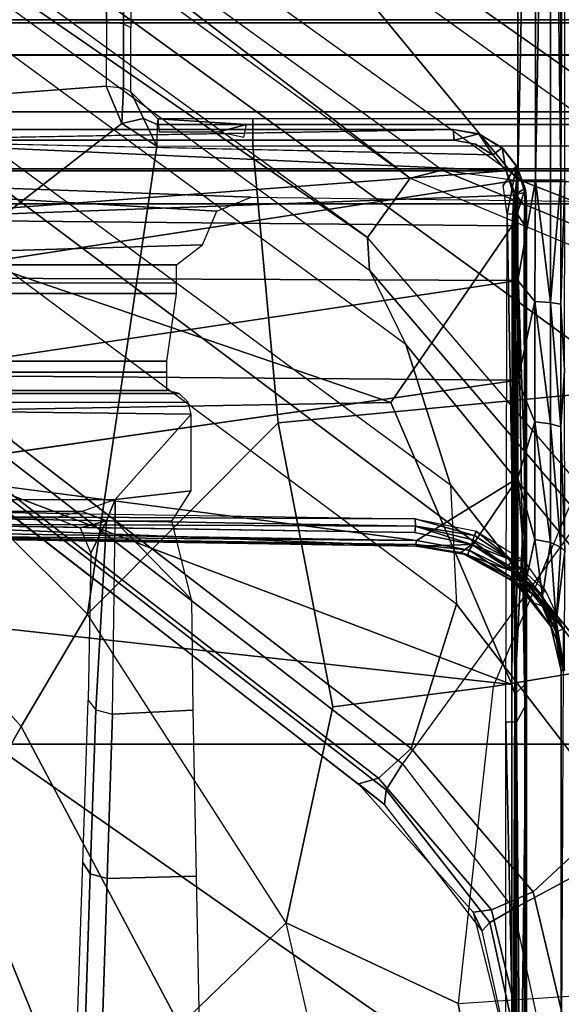
# Model space of a CAD drawing. Units: inches. Extents: x -14 to 216, y -6 to 149.
# Drawn here: x 39 to 40, y 29 to 30 of the extents above; entities that cross this region are included whole.
import ezdxf

# ---------------------------------------------------------------- set-up
doc = ezdxf.new("R2010")
doc.units = ezdxf.units.IN
doc.header["$MEASUREMENT"] = 0
for name, color, linetype in [('A-FURN', 7, 'Continuous'), ('SEAT-BASE', 5, 'Continuous'), ('SEAT-CHASSIS', 5, 'Continuous'), ('SEAT-FABRIC', 5, 'Continuous')]:
    doc.layers.add(name, color=color, linetype=linetype)

# ---------------------------------------------------------------- blocks, each defined once
blk = doc.blocks.new('1cosm_midback_arms_0t')
at = {"layer": 'SEAT-BASE'}
for points in [[(7.2914, 10.7637, 4.6922), (0.4658, 1.9393, 7.7766), (0.4424, 1.9419, 7.726), (7.2698, 10.763, 4.6427)], [(7.2698, 10.763, 4.6427), (6.8454, 10.211, 4.77), (0.9754, 2.6298, 7.4436), (0.4424, 1.9419, 7.726)], [(7.3323, 10.7417, 4.7197), (0.508, 1.9129, 7.8018), (0.4658, 1.9393, 7.7766), (7.2914, 10.7637, 4.6922)], [(7.4859, 10.63, 4.7496), (0.7962, 1.7036, 7.8317), (0.508, 1.9129, 7.8018), (7.3323, 10.7417, 4.7197)], [(7.6412, 10.5172, 4.7597), (1.0852, 1.4936, 7.8418), (0.7962, 1.7036, 7.8317), (7.4859, 10.63, 4.7496)], [(7.7965, 10.4044, 4.7496), (1.3742, 1.2836, 7.8317), (1.0852, 1.4936, 7.8418), (7.6412, 10.5172, 4.7597)], [(7.9501, 10.2928, 4.7197), (1.6623, 1.0743, 7.8018), (1.3742, 1.2836, 7.8317), (7.7965, 10.4044, 4.7496)], [(7.9837, 10.2607, 4.6922), (1.7004, 1.0423, 7.7766), (1.6623, 1.0743, 7.8018), (7.9501, 10.2928, 4.7197)], [(7.9897, 10.2399, 4.6427), (1.7101, 1.0208, 7.726), (1.7004, 1.0423, 7.7766), (7.9837, 10.2607, 4.6922)], [(2.1944, 3.1839, 6.0034), (1.3582, 1.9698, 5.1688), (7.0015, 9.7371, 3.5866), (7.1552, 9.976, 4.0039)], [(7.2766, 9.8878, 4.0039), (7.097, 9.6677, 3.5866), (1.4537, 1.9004, 5.1688), (2.35, 3.0708, 6.0034)], [(1.4537, 1.9004, 5.1688), (1.3582, 1.9698, 5.1688), (7.0015, 9.7371, 3.5866), (7.097, 9.6677, 3.5866)], [(1.1852, 1.9075, 6.8147), (1.9486, 2.9467, 6.4814), (2.1944, 3.1839, 6.0034), (1.3052, 1.9665, 6.3616)], [(1.3052, 1.9665, 6.3616), (1.3582, 1.9698, 5.1688), (2.1944, 3.1839, 6.0034)], [(1.4669, 1.849, 6.3616), (2.35, 3.0708, 6.0034), (2.2003, 2.7638, 6.4814), (1.4479, 1.7166, 6.8147)], [(2.35, 3.0708, 6.0034), (2.35, 3.0708, 6.0034), (1.4537, 1.9004, 5.1688), (1.4669, 1.849, 6.3616)], [(1.6073, 2.7163, 6.9012), (0.9585, 1.8354, 7.183), (1.1852, 1.9075, 6.8147), (1.9486, 2.9467, 6.4814)], [(2.2003, 2.7638, 6.4814), (1.4479, 1.7166, 6.8147), (1.4493, 1.4787, 7.183), (2.0867, 2.368, 6.9012)], [(0.7657, 1.826, 7.3847), (1.343, 2.6014, 7.1322), (1.6073, 2.7163, 6.9012), (0.9585, 1.8354, 7.183)], [(0.4424, 1.9419, 7.726), (0.9754, 2.6298, 7.4436), (0.4759, 1.9843, 7.6596)], [(0.9754, 2.6298, 7.4436), (0.4759, 1.9843, 7.6596), (0.4849, 1.9517, 7.5804), (0.9834, 2.5971, 7.3655)], [(0.9834, 2.5971, 7.3655), (0.4849, 1.9517, 7.5804), (0.5329, 1.8989, 7.5321), (1.0298, 2.5447, 7.3173)], [(1.0298, 2.5447, 7.3173), (0.5329, 1.8989, 7.5321), (0.7657, 1.826, 7.3847), (1.343, 2.6014, 7.1322)], [(1.4493, 1.4787, 7.183), (2.0867, 2.368, 6.9012), (2.0591, 2.0811, 7.1322), (1.5, 1.2924, 7.3847)], [(2.0591, 2.0811, 7.1322), (1.5, 1.2924, 7.3847), (1.6412, 1.0936, 7.5321), (2.102, 1.7658, 7.3173)], [(0.4424, 1.9419, 7.726), (0.4759, 1.9843, 7.6596), (0.2682, 1.799, 7.7235), (0.238, 1.7841, 7.7886)], [(0.4759, 1.9843, 7.6596), (0.2682, 1.799, 7.7235), (0.2722, 1.7692, 7.6407), (0.4849, 1.9517, 7.5804)], [(0.6664, 1.4827, 7.024), (0.7379, 1.4807, 6.5295), (1.3052, 1.9665, 6.3616), (1.1852, 1.9075, 6.8147)], [(0.7379, 1.4807, 6.5295), (0.7652, 1.4615, 5.2912), (1.3582, 1.9698, 5.1688), (1.3052, 1.9665, 6.3616)], [(0.7652, 1.4615, 5.2912), (1.3582, 1.9698, 5.1688), (1.4537, 1.9004, 5.1688), (1.1535, 1.1794, 5.2912)], [(0.4658, 1.9393, 7.7766), (0.2517, 1.7717, 7.8369), (0.238, 1.7841, 7.7886), (0.4424, 1.9419, 7.726)], [(0.4849, 1.9517, 7.5804), (0.2722, 1.7692, 7.6407), (0.301, 1.7018, 7.5917), (0.5329, 1.8989, 7.5321)], [(0.508, 1.9129, 7.8018), (0.2736, 1.7338, 7.8643), (0.2517, 1.7717, 7.8369), (0.4658, 1.9393, 7.7766)], [(0.7962, 1.7036, 7.8317), (0.508, 1.9129, 7.8018), (0.2736, 1.7338, 7.8643), (0.4449, 1.415, 7.9388)], [(0.301, 1.7018, 7.5917), (0.4276, 1.5653, 7.4928), (0.7657, 1.826, 7.3847), (0.5329, 1.8989, 7.5321)], [(0.5367, 1.5053, 7.3408), (0.6664, 1.4827, 7.024), (1.1852, 1.9075, 6.8147), (0.9585, 1.8354, 7.183)], [(1.4669, 1.849, 6.3616), (1.4537, 1.9004, 5.1688), (1.1535, 1.1794, 5.2912), (1.1802, 1.1593, 6.5295)], [(1.4479, 1.7166, 6.8147), (1.4669, 1.849, 6.3616), (1.1802, 1.1593, 6.5295), (1.2042, 1.092, 7.024)], [(0.4276, 1.5653, 7.4928), (0.5367, 1.5053, 7.3408), (0.9585, 1.8354, 7.183), (0.7657, 1.826, 7.3847)], [(0.2682, 1.799, 7.7235), (0, 1.7323, 7.7451), (0, 1.7038, 7.6612), (0.2722, 1.7692, 7.6407)], [(0.238, 1.7841, 7.7886), (0.2682, 1.799, 7.7235), (0, 1.7323, 7.7451), (0, 1.7323, 7.8106)], [(0.2517, 1.7717, 7.8369), (0, 1.7163, 7.8581), (0, 1.7323, 7.8106), (0.238, 1.7841, 7.7886)], [(0.2736, 1.7338, 7.8643), (0, 1.6748, 7.8864), (0, 1.7163, 7.8581), (0.2517, 1.7717, 7.8369)], [(0.2722, 1.7692, 7.6407), (0, 1.7038, 7.6612), (0, 1.6302, 7.612), (0.301, 1.7018, 7.5917)], [(2.102, 1.7658, 7.3173), (1.6413, 1.0936, 7.5321), (1.7063, 1.0642, 7.5804), (2.1661, 1.7378, 7.3655)], [(0.4449, 1.415, 7.9388), (0.2736, 1.7338, 7.8643), (0, 1.6748, 7.8864), (0, 1.3936, 7.9653)], [(2.1661, 1.7378, 7.3655), (1.7063, 1.0642, 7.5804), (1.7401, 1.0658, 7.6596), (2.1997, 1.7404, 7.4436)], [(0, 1.6302, 7.612), (0, 1.4737, 7.541), (0.4276, 1.5653, 7.4928), (0.301, 1.7018, 7.5917)], [(0.7962, 1.7036, 7.8317), (0.4449, 1.415, 7.9388), (0.8526, 1.1736, 7.9511), (1.0852, 1.4936, 7.8418)], [(1.4493, 1.4787, 7.183), (1.4479, 1.7166, 6.8147), (1.2042, 1.092, 7.024), (1.2657, 0.9756, 7.3408)]]:
    blk.add_3dface(points, dxfattribs=at)
at = {"layer": 'SEAT-CHASSIS'}
for points in [[(1.4691, -3.8609, 14.6481), (1.4691, 3.5603, 14.6481), (1.4123, 3.5603, 14.57), (1.4123, -3.8609, 14.57)], [(1.4123, -3.8609, 14.57), (1.4123, 3.5603, 14.57), (1.4123, 3.5603, 14.4734), (1.4123, -3.8609, 14.4734)], [(1.4123, -3.8609, 14.4734), (1.4123, 3.5603, 14.4734), (1.4691, 3.5603, 14.3952), (1.4691, -3.8609, 14.3952)], [(1.561, -3.8609, 14.678), (1.561, 3.5603, 14.678), (1.4691, 3.5603, 14.6481), (1.4691, -3.8609, 14.6481)], [(1.4691, -3.8609, 14.3952), (1.4691, 3.5603, 14.3952), (1.5609, 3.5603, 14.3654), (1.5609, -3.8609, 14.3654)], [(1.6528, 3.5603, 14.3952), (1.6528, -3.8609, 14.3952), (1.5609, -3.8609, 14.3654), (1.5609, 3.5603, 14.3654)], [(1.561, 3.5603, 14.678), (1.561, -3.8609, 14.678), (1.6529, -3.8609, 14.6481), (1.6529, 3.5603, 14.6481)], [(1.7096, 3.5603, 14.4733), (1.7096, -3.8609, 14.4733), (1.6528, -3.8609, 14.3952), (1.6528, 3.5603, 14.3952)], [(1.6529, 3.5603, 14.6481), (1.6529, -3.8609, 14.6481), (1.7096, -3.8609, 14.5699), (1.7096, 3.5603, 14.5699)], [(1.7096, 3.5603, 14.5699), (1.7096, -3.8609, 14.5699), (1.7096, -3.8609, 14.4733), (1.7096, 3.5603, 14.4733)], [(0.9349, 2.3772, 15.3896), (1.0728, 2.2544, 15.4228), (1.0859, 3.3244, 15.4259), (0.9349, 3.1529, 15.3896)], [(1.0728, 2.2544, 15.4228), (1.0919, 2.2596, 15.4274), (1.0918, 3.3215, 15.4274), (1.0859, 3.3244, 15.4259)], [(1.6026, 2.3918, 13.9228), (1.5423, 2.3668, 13.9078), (1.1709, 2.8454, 13.8456), (1.5326, 3.3254, 13.9548)], [(1.284, 3.3079, 14.959), (1.285, 2.2785, 14.9583), (1.3138, 2.2785, 14.9532), (1.3138, 3.3243, 14.9532)], [(1.3461, 2.2364, 14.9598), (1.4006, 2.2133, 14.971), (1.4658, 3.324, 14.9844), (1.3138, 3.3243, 14.9532)], [(1.3461, 2.2364, 14.9598), (1.3138, 3.3243, 14.9532), (1.3138, 2.2785, 14.9532)], [(1.4231, 2.1576, 14.9756), (1.4658, 3.324, 14.9844), (1.4006, 2.2133, 14.971), (1.4231, 2.1576, 14.9756)], [(1.4117, 1.2614, 14.9733), (1.4658, 1.2613, 14.9844), (1.4658, 3.324, 14.9844), (1.4231, 2.1576, 14.9756)], [(1.4658, 3.324, 14.9844), (1.4658, 1.2613, 14.9844), (1.705, 1.2597, 14.9716), (1.705, 3.3237, 14.9716)], [(1.6962, 3.3257, 13.991), (1.7059, 2.3914, 13.9479), (1.6026, 2.3918, 13.9228), (1.5326, 3.3254, 13.9548)], [(1.8723, 3.3252, 14.0809), (1.8876, 2.39, 14.0516), (1.7059, 2.3914, 13.9479), (1.6962, 3.3257, 13.991)], [(1.1059, 3.3071, 15.4308), (1.0918, 3.3215, 15.4274), (1.0919, 2.2596, 15.4274), (1.1059, 2.2741, 15.4308)], [(1.705, 3.3237, 14.9716), (1.705, 1.2597, 14.9716), (1.9071, 1.2556, 14.8432), (1.9071, 3.3234, 14.8433)], [(1.1059, 2.2741, 15.4308), (1.111, 2.2937, 15.432), (1.111, 3.2874, 15.432), (1.1059, 3.3071, 15.4308)], [(1.2677, 3.2874, 14.9818), (1.2677, 2.2785, 14.9818), (1.285, 2.2785, 14.9583), (1.284, 3.3079, 14.959)], [(1.111, 3.2874, 15.432), (1.111, 2.2937, 15.432), (1.1405, 2.2937, 15.4275), (1.1405, 3.2874, 15.4275)], [(1.1405, 3.2874, 15.4275), (1.1405, 2.2937, 15.4275), (1.1583, 2.2937, 15.4036), (1.1583, 3.2874, 15.4036)], [(1.1583, 2.2937, 15.4036), (1.2677, 2.2785, 14.9818), (1.2677, 3.2874, 14.9818), (1.1583, 3.2874, 15.4036)], [(0.9349, 3.1529, 15.3896), (0.9349, 2.3772, 15.3896), (0.9155, 2.4308, 15.3783), (0.9155, 3.1, 15.3783)], [(0.9155, 3.1, 15.3783), (0.9155, 2.4308, 15.3783), (0.9052, 2.4752, 15.3455), (0.9052, 3.0563, 15.3455)], [(0.8014, 2.9449, 13.9511), (0.3914, 2.6284, 13.8085), (0.5684, 2.5293, 13.7295), (0.9794, 2.8954, 13.8644)], [(0.1434, 2.8978, 17.3176), (0.1434, 2.8978, 17.3176), (-0.4779, 2.8983, 17.2716), (-0.4591, 1.9338, 17.3722)], [(0.1434, 2.8978, 17.3176), (0.1434, 2.8978, 17.3176), (-0.4591, 1.9338, 17.3722), (-0.0467, 1.7364, 17.4049)], [(0.7636, 2.8971, 17.363), (0.7636, 2.8971, 17.363), (0.1434, 2.8978, 17.3176), (-0.0467, 1.7364, 17.4049)], [(-0.0467, 1.7364, 17.4049), (-0.0467, 1.7364, 17.4049), (0.6362, 1.7361, 17.4303), (0.7636, 2.8971, 17.363)], [(0.9794, 2.8954, 13.8644), (0.5684, 2.5293, 13.7295), (0.7496, 2.4224, 13.7186), (1.1709, 2.8454, 13.8456)], [(1.0742, 2.8968, 17.3769), (1.0742, 2.8968, 17.3769), (0.7636, 2.8971, 17.363), (0.6362, 1.7361, 17.4303)], [(0.6362, 1.7361, 17.4303), (0.6362, 1.7361, 17.4303), (1.0916, 1.9321, 17.4296), (1.0742, 2.8968, 17.3769)], [(1.0916, 1.9321, 17.4296), (1.0916, 1.9321, 17.4296), (1.3873, 2.7978, 17.3859), (1.0742, 2.8968, 17.3769)], [(1.5057, 2.3101, 13.8983), (0.7496, 2.4224, 13.7186), (1.1709, 2.8454, 13.8456), (1.5423, 2.3668, 13.9078)], [(0.8767, 2.8296, 17.0863), (0.8767, 2.8296, 17.0863), (0.8744, 2.8453, 17.0754), (0.8596, 1.8903, 17.121)], [(0.9813, 2.7502, 17.1268), (0.9813, 2.7502, 17.1268), (0.8835, 2.8313, 17.0935), (0.8688, 1.8905, 17.1377)], [(0.8688, 1.8905, 17.1377), (0.8688, 1.8905, 17.1377), (0.8835, 2.8313, 17.0935), (0.8767, 2.8296, 17.0863)], [(1.515, 2.8343, 17.3767), (1.515, 2.8343, 17.3767), (1.3873, 2.7978, 17.3859), (1.4658, 1.7454, 17.4311)], [(1.515, 2.8343, 17.3767), (1.515, 2.8343, 17.3767), (1.4658, 1.7454, 17.4311), (1.4918, 1.7671, 17.4286)], [(1.5327, 1.8312, 17.4061), (1.5327, 1.8312, 17.4061), (1.515, 2.8343, 17.3767), (1.5155, 1.8298, 17.4245)], [(0.8596, 1.8903, 17.121), (0.8596, 1.8903, 17.121), (0.8623, 1.8914, 17.1302), (0.8767, 2.8296, 17.0863)], [(0.8767, 2.8296, 17.0863), (0.8767, 2.8296, 17.0863), (0.8623, 1.8914, 17.1302), (0.8688, 1.8905, 17.1377)], [(0.9079, 2.8164, 17.0015), (0.9079, 2.8164, 17.0015), (0.9038, 1.8924, 17.0458), (0.892, 1.8919, 17.0454)], [(0.892, 1.8919, 17.0454), (0.892, 1.8919, 17.0454), (0.8955, 2.8047, 17.0104), (0.9079, 2.8164, 17.0015)], [(0.9176, 2.8038, 17.0031), (0.9176, 2.8038, 17.0031), (0.9038, 1.8924, 17.0458), (0.9079, 2.8164, 17.0015)], [(0.8955, 2.8047, 17.0104), (0.8955, 2.8047, 17.0104), (0.892, 1.8919, 17.0454), (0.8816, 1.8929, 17.0534)], [(1.0916, 1.9321, 17.4296), (1.0916, 1.9321, 17.4296), (1.3769, 1.7358, 17.4348), (1.3873, 2.7978, 17.3859)], [(1.3769, 1.7358, 17.4348), (1.3769, 1.7358, 17.4348), (1.4265, 1.7331, 17.4335), (1.3873, 2.7978, 17.3859)], [(1.4265, 1.7331, 17.4335), (1.4265, 1.7331, 17.4335), (1.4658, 1.7454, 17.4311), (1.3873, 2.7978, 17.3859)], [(1.1279, 1.7267, 17.2064), (1.1279, 1.7267, 17.2064), (1.1359, 2.7502, 17.1591), (0.9813, 2.7502, 17.1268)], [(1.1359, 2.7502, 17.1591), (1.1359, 2.7502, 17.1591), (1.1279, 1.7267, 17.2064), (1.2886, 1.7267, 17.2258)], [(1.2886, 1.7267, 17.2258), (1.2886, 1.7267, 17.2258), (1.2927, 2.7502, 17.178), (1.1359, 2.7502, 17.1591)], [(1.2886, 1.7267, 17.2258), (1.2886, 1.7267, 17.2258), (1.4505, 1.7268, 17.2312), (1.2927, 2.7502, 17.178)], [(0.2255, 2.688, 13.9483), (-0.2469, 2.5342, 13.7993), (-0.0818, 2.4363, 13.649), (0.3914, 2.6284, 13.8085)], [(0.3914, 2.6284, 13.8085), (-0.0818, 2.4363, 13.649), (0.0851, 2.2728, 13.5805), (0.5684, 2.5293, 13.7295)], [(0.5684, 2.5293, 13.7295), (0.0851, 2.2728, 13.5805), (0.2511, 2.1009, 13.5792), (0.7496, 2.4224, 13.7186)], [(0.9005, 2.3916, 15.3785), (0.9155, 2.4308, 15.3783), (0.9052, 2.4752, 15.3455), (0.8891, 2.4341, 15.3382)], [(0.3305, 2.4176, 14.9933), (0.0622, 2.4264, 14.7671), (0.0778, 2.4386, 14.7456), (0.3487, 2.4297, 14.9738)], [(0.8891, 2.4341, 15.3382), (0.8484, 2.4168, 15.3272), (0.9005, 2.3916, 15.3785)], [(0.3225, 2.3904, 15.0008), (0.0555, 2.3992, 14.7757), (0.0622, 2.4264, 14.7671), (0.3305, 2.4176, 14.9933)], [(1.0587, 2.1139, 13.7838), (0.6, 2.0256, 13.6666), (0.2511, 2.1009, 13.5792), (0.7496, 2.4224, 13.7186)], [(0.5882, 2.3816, 15.2277), (0.3225, 2.3904, 15.0008), (0.3305, 2.4176, 14.9933), (0.5951, 2.4088, 15.2192)], [(0.5951, 2.4088, 15.2192), (0.3305, 2.4176, 14.9933), (0.3487, 2.4297, 14.9738), (0.611, 2.421, 15.1979)], [(0.9005, 2.3916, 15.3785), (0.8484, 2.4168, 15.3272), (0.611, 2.421, 15.1979), (0.5951, 2.4088, 15.2192)], [(1.5057, 2.3101, 13.8983), (1.5059, 2.1547, 13.8981), (1.0587, 2.1139, 13.7838), (0.7496, 2.4224, 13.7186)], [(0.9349, 2.3772, 15.3896), (0.9155, 2.4308, 15.3783), (0.9005, 2.3916, 15.3785)], [(0.8998, 2.3772, 15.3811), (0.9005, 2.3916, 15.3785), (0.5951, 2.4088, 15.2192), (0.5882, 2.3816, 15.2277)], [(0.3225, 2.3904, 15.0008), (0.3265, 2.2464, 15.0044), (0.0576, 2.2409, 14.7772), (0.0555, 2.3992, 14.7757)], [(0.5882, 2.3816, 15.2277), (0.5947, 2.2519, 15.2323), (0.3265, 2.2464, 15.0044), (0.3225, 2.3904, 15.0008)], [(0.9349, 2.3772, 15.3896), (0.9005, 2.3916, 15.3785), (0.8998, 2.3772, 15.3811)], [(1.6, 2.364, 13.9336), (1.5423, 2.3668, 13.9078), (1.6026, 2.3918, 13.9228)], [(1.6, 2.364, 13.9336), (1.7032, 2.3639, 13.959), (1.7059, 2.3914, 13.9479), (1.6026, 2.3918, 13.9228)], [(1.7059, 2.3914, 13.9479), (1.8876, 2.39, 14.0516), (1.8793, 2.3628, 14.0596), (1.7032, 2.3639, 13.959)], [(0.8998, 2.3772, 15.3811), (0.7735, 2.254, 15.3377), (0.5947, 2.2519, 15.2323), (0.5882, 2.3816, 15.2277)], [(0.8998, 2.3772, 15.3811), (0.7735, 2.254, 15.3377), (0.8998, 2.2857, 15.3811)], [(0.9491, 2.2544, 15.393), (0.9349, 2.3772, 15.3896), (0.8998, 2.3772, 15.3811), (0.8998, 2.2857, 15.3811)], [(1.0728, 2.2544, 15.4228), (0.9349, 2.3772, 15.3896), (0.9491, 2.2544, 15.393)], [(1.5057, 2.3101, 13.8983), (1.5423, 2.3668, 13.9078), (1.5504, 2.3318, 13.928)], [(1.5504, 2.3318, 13.928), (1.5423, 2.3668, 13.9078), (1.6, 2.364, 13.9336), (1.5935, 2.3522, 13.9603)], [(1.5935, 2.3522, 13.9603), (1.6967, 2.3522, 13.9855), (1.7032, 2.3639, 13.959), (1.6, 2.364, 13.9336)], [(1.7032, 2.3639, 13.959), (1.8793, 2.3628, 14.0596), (1.86, 2.3513, 14.0788), (1.6967, 2.3522, 13.9855)], [(1.5406, 2.3097, 13.9229), (1.5504, 2.3318, 13.928), (1.5935, 2.3522, 13.9603), (1.5497, 2.3087, 13.9646)], [(1.5057, 2.3101, 13.8983), (1.5504, 2.3318, 13.928), (1.5406, 2.3097, 13.9229)], [(1.5406, 2.1547, 13.9228), (1.5406, 2.3097, 13.9229), (1.5057, 2.3101, 13.8983), (1.5059, 2.1547, 13.8981)], [(1.5405, 2.165, 14.0242), (1.5497, 2.3087, 13.9646), (1.529, 2.3063, 14.0984), (1.529, 2.2097, 14.0984)], [(1.5405, 1.4964, 14.0242), (1.5497, 1.3527, 13.9645), (1.5497, 2.3087, 13.9646), (1.5405, 2.165, 14.0242)], [(1.5497, 2.1547, 13.9645), (1.5497, 2.3087, 13.9646), (1.5406, 2.3097, 13.9229), (1.5406, 2.1547, 13.9228)], [(0.0851, 2.2728, 13.5805), (-0.4649, 2.1783, 13.429), (-0.3228, 1.9685, 13.4338), (0.2511, 2.1009, 13.5792)], [(1.529, 2.2097, 14.0984), (1.5199, 2.1697, 14.1567), (1.5405, 2.165, 14.0242)], [(1.5059, 1.3511, 13.8981), (1.1109, 1.5641, 13.7971), (1.0587, 2.1139, 13.7838), (1.5059, 2.1547, 13.8981)], [(1.5406, 1.3516, 13.9228), (1.5406, 2.1547, 13.9228), (1.5059, 2.1547, 13.8981), (1.5059, 1.3511, 13.8981)], [(1.5497, 1.3527, 13.9645), (1.5497, 2.1547, 13.9645), (1.5406, 2.1547, 13.9228), (1.5406, 1.3516, 13.9228)], [(0.2511, 2.1009, 13.5792), (0.1209, 1.8229, 13.5441), (-0.1475, 1.7749, 13.4756), (-0.3228, 1.9685, 13.4338)], [(0.6, 2.0256, 13.6666), (0.6327, 1.7665, 13.6749), (0.1209, 1.8229, 13.5441), (0.2511, 2.1009, 13.5792)], [(1.0587, 2.1139, 13.7838), (1.1109, 1.5641, 13.7971), (0.6327, 1.7665, 13.6749), (0.6, 2.0256, 13.6666)], [(0.6362, 1.7361, 17.4303), (0.6362, 1.7361, 17.4303), (1.3769, 1.7358, 17.4348), (1.0916, 1.9321, 17.4296)], [(0.8816, 1.8929, 17.0534), (0.8816, 1.8929, 17.0534), (0.892, 1.8919, 17.0454), (0.8624, 1.8008, 17.0518)], [(0.8623, 1.8914, 17.1302), (0.8623, 1.8914, 17.1302), (0.8596, 1.8903, 17.121), (0.8453, 1.8076, 17.1252)], [(0.8453, 1.8076, 17.1252), (0.8453, 1.8076, 17.1252), (0.8532, 1.8051, 17.1361), (0.8623, 1.8914, 17.1302)], [(0.8492, 1.8185, 17.1146), (0.8492, 1.8185, 17.1146), (0.8453, 1.8076, 17.1252), (0.8596, 1.8903, 17.121)], [(0.8492, 1.8185, 17.1146), (0.8492, 1.8185, 17.1146), (0.8596, 1.8903, 17.121), (0.8624, 1.8008, 17.0518)], [(0.8623, 1.8914, 17.1302), (0.8623, 1.8914, 17.1302), (0.8532, 1.8051, 17.1361), (0.8688, 1.8905, 17.1377)], [(0.8532, 1.8051, 17.1361), (0.8532, 1.8051, 17.1361), (0.9694, 1.7267, 17.1733), (0.8688, 1.8905, 17.1377)], [(0.8699, 1.7993, 17.045), (0.8699, 1.7993, 17.045), (0.8624, 1.8008, 17.0518), (0.892, 1.8919, 17.0454)], [(0.8699, 1.7993, 17.045), (0.8699, 1.7993, 17.045), (0.892, 1.8919, 17.0454), (0.8769, 1.7966, 17.0427)], [(0.8769, 1.7966, 17.0427), (0.8769, 1.7966, 17.0427), (0.892, 1.8919, 17.0454), (0.9038, 1.8924, 17.0458)], [(0.884, 1.7936, 17.0436), (0.884, 1.7936, 17.0436), (0.8769, 1.7966, 17.0427), (0.9038, 1.8924, 17.0458)], [(1.5327, 1.8312, 17.4061), (1.5327, 1.8312, 17.4061), (1.5155, 1.8298, 17.4245), (1.5255, 1.7896, 17.4074)], [(1.5244, 1.7876, 17.3379), (1.5244, 1.7876, 17.3379), (1.5327, 1.8312, 17.4061), (1.5255, 1.7896, 17.4074)], [(0.1408, 1.5229, 13.5985), (-0.0959, 1.507, 13.5298), (-0.1475, 1.7749, 13.4756), (0.1209, 1.8229, 13.5441)], [(0.6757, 1.505, 13.7265), (0.6327, 1.7665, 13.6749), (0.1209, 1.8229, 13.5441), (0.1408, 1.5229, 13.5985)], [(0.8492, 1.8185, 17.1146), (0.8492, 1.8185, 17.1146), (0.8054, 1.7383, 17.108), (0.8453, 1.8076, 17.1252)], [(0.8063, 1.7386, 17.1038), (0.8063, 1.7386, 17.1038), (0.8054, 1.7383, 17.108), (0.8492, 1.8185, 17.1146)], [(0.8181, 1.7332, 17.0461), (0.8181, 1.7332, 17.0461), (0.8063, 1.7386, 17.1038), (0.8492, 1.8185, 17.1146)], [(0.8181, 1.7332, 17.0461), (0.8181, 1.7332, 17.0461), (0.8492, 1.8185, 17.1146), (0.8624, 1.8008, 17.0518)], [(0.8054, 1.7383, 17.108), (0.8054, 1.7383, 17.108), (0.8071, 1.7341, 17.1197), (0.8453, 1.8076, 17.1252)], [(0.8453, 1.8076, 17.1252), (0.8453, 1.8076, 17.1252), (0.8071, 1.7341, 17.1197), (0.8532, 1.8051, 17.1361)], [(0.8532, 1.8051, 17.1361), (0.8532, 1.8051, 17.1361), (0.8071, 1.7341, 17.1197), (0.8143, 1.7266, 17.1266)], [(0.8532, 1.8051, 17.1361), (0.8532, 1.8051, 17.1361), (0.8143, 1.7266, 17.1266), (0.9694, 1.7267, 17.1733)], [(0.8624, 1.8008, 17.0518), (0.8624, 1.8008, 17.0518), (0.829, 1.7416, 17.0415), (0.8181, 1.7332, 17.0461)], [(0.829, 1.7416, 17.0415), (0.829, 1.7416, 17.0415), (0.8624, 1.8008, 17.0518), (0.8366, 1.7354, 17.0335)], [(0.8624, 1.8008, 17.0518), (0.8624, 1.8008, 17.0518), (0.8699, 1.7993, 17.045), (0.8366, 1.7354, 17.0335)], [(0.8366, 1.7354, 17.0335), (0.8366, 1.7354, 17.0335), (0.8699, 1.7993, 17.045), (0.8769, 1.7966, 17.0427)], [(0.8364, 1.7172, 17.031), (0.8364, 1.7172, 17.031), (0.8366, 1.7354, 17.0335), (0.8836, 1.7938, 17.0435)], [(0.8836, 1.7938, 17.0435), (0.8836, 1.7938, 17.0435), (0.8366, 1.7354, 17.0335), (0.8769, 1.7966, 17.0427)], [(1.5031, 1.7522, 17.4099), (1.5031, 1.7522, 17.4099), (1.5255, 1.7896, 17.4074), (1.4918, 1.7671, 17.4286)], [(1.5012, 1.7506, 17.3412), (1.5012, 1.7506, 17.3412), (1.5255, 1.7896, 17.4074), (1.5031, 1.7522, 17.4099)], [(1.5012, 1.7506, 17.3412), (1.5012, 1.7506, 17.3412), (1.5244, 1.7876, 17.3379), (1.5255, 1.7896, 17.4074)], [(1.2, 1.3826, 13.8382), (1.1109, 1.5641, 13.7971), (0.6327, 1.7665, 13.6749), (0.6757, 1.505, 13.7265)], [(1.5031, 1.7522, 17.4099), (1.5031, 1.7522, 17.4099), (1.4918, 1.7671, 17.4286), (1.4658, 1.7454, 17.4311)], [(1.4422, 1.7506, 17.345), (1.4422, 1.7506, 17.345), (1.4741, 1.729, 17.3518), (1.3959, 1.7441, 17.3436)], [(1.4718, 1.7275, 17.4126), (1.4718, 1.7275, 17.4126), (1.5031, 1.7522, 17.4099), (1.4658, 1.7454, 17.4311)], [(1.5031, 1.7522, 17.4099), (1.5031, 1.7522, 17.4099), (1.4718, 1.7275, 17.4126), (1.4741, 1.729, 17.3518)], [(1.5031, 1.7522, 17.4099), (1.5031, 1.7522, 17.4099), (1.4741, 1.729, 17.3518), (1.5012, 1.7506, 17.3412)], [(-0.7297, 1.7367, 17.3794), (-0.7297, 1.7367, 17.3794), (-0.7296, 1.7297, 17.3763), (0.6211, 1.7314, 17.4288)], [(0.6362, 1.7361, 17.4303), (0.6362, 1.7361, 17.4303), (-0.7297, 1.7367, 17.3794), (0.6211, 1.7314, 17.4288)], [(0.5756, 1.7461, 17.3364), (0.5756, 1.7461, 17.3364), (-0.2284, 1.7282, 17.312), (-0.2427, 1.7463, 17.3038)], [(0.5754, 1.7286, 17.3436), (0.5754, 1.7286, 17.3436), (-0.2284, 1.7282, 17.312), (0.5756, 1.7461, 17.3364)], [(0.5756, 1.7461, 17.3364), (0.5756, 1.7461, 17.3364), (1.3959, 1.7441, 17.3436), (0.5754, 1.7286, 17.3436)], [(1.3959, 1.7441, 17.3436), (1.3959, 1.7441, 17.3436), (1.3965, 1.7277, 17.3511), (0.5754, 1.7286, 17.3436)], [(0.6362, 1.7361, 17.4303), (0.6362, 1.7361, 17.4303), (0.6211, 1.7314, 17.4288), (0.9925, 1.7335, 17.4368)], [(1.3769, 1.7358, 17.4348), (1.3769, 1.7358, 17.4348), (0.6362, 1.7361, 17.4303), (0.9925, 1.7335, 17.4368)], [(0.8181, 1.7332, 17.0461), (0.8181, 1.7332, 17.0461), (0.7685, 1.7039, 17.081), (0.8063, 1.7386, 17.1038)], [(0.7901, 1.7209, 17.1008), (0.7901, 1.7209, 17.1008), (0.8063, 1.7386, 17.1038), (0.7685, 1.7039, 17.081)], [(0.8181, 1.7332, 17.0461), (0.8181, 1.7332, 17.0461), (0.829, 1.7416, 17.0415), (0.7795, 1.695, 17.0271)], [(0.7795, 1.695, 17.0271), (0.7795, 1.695, 17.0271), (0.829, 1.7416, 17.0415), (0.7839, 1.6913, 17.0213)], [(0.829, 1.7416, 17.0415), (0.829, 1.7416, 17.0415), (0.8366, 1.7354, 17.0335), (0.7839, 1.6913, 17.0213)], [(0.7839, 1.6913, 17.0213), (0.7839, 1.6913, 17.0213), (0.8366, 1.7354, 17.0335), (0.7862, 1.6814, 17.0167)], [(0.8364, 1.7172, 17.031), (0.8364, 1.7172, 17.031), (0.7862, 1.6814, 17.0167), (0.8366, 1.7354, 17.0335)], [(0.7901, 1.7209, 17.1008), (0.7901, 1.7209, 17.1008), (0.8054, 1.7383, 17.108), (0.8063, 1.7386, 17.1038)], [(0.8054, 1.7383, 17.108), (0.8054, 1.7383, 17.108), (0.7901, 1.7209, 17.1008), (0.7923, 1.7179, 17.1138)], [(0.8071, 1.7341, 17.1197), (0.8071, 1.7341, 17.1197), (0.8054, 1.7383, 17.108), (0.7923, 1.7179, 17.1138)], [(0.8071, 1.7341, 17.1197), (0.8071, 1.7341, 17.1197), (0.7923, 1.7179, 17.1138), (0.8032, 1.7137, 17.1243)], [(0.8032, 1.7137, 17.1243), (0.8032, 1.7137, 17.1243), (0.8143, 1.7266, 17.1266), (0.8071, 1.7341, 17.1197)], [(1.4265, 1.7331, 17.4335), (1.4265, 1.7331, 17.4335), (1.3769, 1.7358, 17.4348), (0.9925, 1.7335, 17.4368)], [(1.3965, 1.7277, 17.3511), (1.3965, 1.7277, 17.3511), (1.3959, 1.7441, 17.3436), (1.4741, 1.729, 17.3518)], [(1.4658, 1.7454, 17.4311), (1.4658, 1.7454, 17.4311), (1.4265, 1.7331, 17.4335), (1.4281, 1.7305, 17.4315)], [(1.4718, 1.7275, 17.4126), (1.4718, 1.7275, 17.4126), (1.4658, 1.7454, 17.4311), (1.4281, 1.7305, 17.4315)], [(-0.7296, 1.7297, 17.3763), (-0.7296, 1.7297, 17.3763), (-0.9548, 1.7126, 17.3465), (0.6382, 1.7128, 17.4084)], [(0.6002, 1.7153, 17.3616), (0.6002, 1.7153, 17.3616), (-0.8819, 1.7162, 17.3042), (0.5754, 1.7286, 17.3436)], [(-0.8819, 1.7162, 17.3042), (-0.8819, 1.7162, 17.3042), (-0.2284, 1.7282, 17.312), (0.5754, 1.7286, 17.3436)], [(0.6382, 1.7128, 17.4084), (0.6382, 1.7128, 17.4084), (0.6211, 1.7314, 17.4288), (-0.7296, 1.7297, 17.3763)], [(0.5754, 1.7286, 17.3436), (0.5754, 1.7286, 17.3436), (1.3965, 1.7277, 17.3511), (0.6002, 1.7153, 17.3616)], [(1.3965, 1.7277, 17.3511), (1.3965, 1.7277, 17.3511), (1.3789, 1.7166, 17.3649), (0.6002, 1.7153, 17.3616)], [(0.9925, 1.7335, 17.4368), (0.9925, 1.7335, 17.4368), (0.6211, 1.7314, 17.4288), (1.4281, 1.7305, 17.4315)], [(1.4281, 1.7305, 17.4315), (1.4281, 1.7305, 17.4315), (0.6211, 1.7314, 17.4288), (0.9598, 1.7148, 17.4182)], [(0.6382, 1.7128, 17.4084), (0.6382, 1.7128, 17.4084), (0.9598, 1.7148, 17.4182), (0.6211, 1.7314, 17.4288)], [(0.7923, 1.7179, 17.1138), (0.7923, 1.7179, 17.1138), (0.7901, 1.7209, 17.1008), (0.7297, 1.6732, 17.0454)], [(0.7297, 1.6732, 17.0454), (0.7297, 1.6732, 17.0454), (0.7734, 1.6901, 17.1204), (0.7923, 1.7179, 17.1138)], [(0.7634, 1.6875, 17.03), (0.7634, 1.6875, 17.03), (0.7685, 1.7039, 17.081), (0.8181, 1.7332, 17.0461)], [(0.7634, 1.6875, 17.03), (0.7634, 1.6875, 17.03), (0.8181, 1.7332, 17.0461), (0.7795, 1.695, 17.0271)], [(0.7734, 1.6901, 17.1204), (0.7734, 1.6901, 17.1204), (0.8032, 1.7137, 17.1243), (0.7923, 1.7179, 17.1138)], [(0.8703, 1.6992, 17.1515), (0.8703, 1.6992, 17.1515), (0.9694, 1.7267, 17.1733), (0.8032, 1.7137, 17.1243)], [(0.9694, 1.7267, 17.1733), (0.9694, 1.7267, 17.1733), (0.8143, 1.7266, 17.1266), (0.8032, 1.7137, 17.1243)], [(1.0604, 1.6992, 17.2002), (1.0604, 1.6992, 17.2002), (0.9694, 1.7267, 17.1733), (0.8703, 1.6992, 17.1515)], [(1.4084, 1.7149, 17.4169), (1.4084, 1.7149, 17.4169), (1.4281, 1.7305, 17.4315), (0.9598, 1.7148, 17.4182)], [(1.1279, 1.7267, 17.2064), (1.1279, 1.7267, 17.2064), (0.9694, 1.7267, 17.1733), (1.0604, 1.6992, 17.2002)], [(0.9925, 1.7335, 17.4368), (0.9925, 1.7335, 17.4368), (1.4281, 1.7305, 17.4315), (1.4265, 1.7331, 17.4335)], [(1.1279, 1.7267, 17.2064), (1.1279, 1.7267, 17.2064), (1.0604, 1.6992, 17.2002), (1.2545, 1.6993, 17.2289)], [(1.2886, 1.7267, 17.2258), (1.2886, 1.7267, 17.2258), (1.1279, 1.7267, 17.2064), (1.2545, 1.6993, 17.2289)], [(1.2545, 1.6993, 17.2289), (1.2545, 1.6993, 17.2289), (1.4505, 1.6981, 17.2377), (1.2886, 1.7267, 17.2258)], [(1.2886, 1.7267, 17.2258), (1.2886, 1.7267, 17.2258), (1.4505, 1.6981, 17.2377), (1.4505, 1.7268, 17.2312)], [(1.3789, 1.7166, 17.3649), (1.3789, 1.7166, 17.3649), (1.3965, 1.7277, 17.3511), (1.4371, 1.715, 17.3714)], [(1.4371, 1.715, 17.3714), (1.4371, 1.715, 17.3714), (1.3965, 1.7277, 17.3511), (1.4741, 1.729, 17.3518)], [(1.4281, 1.7305, 17.4315), (1.4281, 1.7305, 17.4315), (1.4084, 1.7149, 17.4169), (1.4309, 1.7135, 17.4139)], [(1.4309, 1.7135, 17.4139), (1.4309, 1.7135, 17.4139), (1.4362, 1.717, 17.417), (1.4281, 1.7305, 17.4315)], [(1.4281, 1.7305, 17.4315), (1.4281, 1.7305, 17.4315), (1.4362, 1.717, 17.417), (1.4718, 1.7275, 17.4126)], [(1.4309, 1.7135, 17.4139), (1.4309, 1.7135, 17.4139), (1.4718, 1.7275, 17.4126), (1.4362, 1.717, 17.417)], [(1.4309, 1.7135, 17.4139), (1.4309, 1.7135, 17.4139), (1.4371, 1.715, 17.3714), (1.4718, 1.7275, 17.4126)], [(1.4371, 1.715, 17.3714), (1.4371, 1.715, 17.3714), (1.4741, 1.729, 17.3518), (1.4718, 1.7275, 17.4126)], [(2.7915, 1.6992, 17.2158), (2.7915, 1.6992, 17.2158), (1.4505, 1.7268, 17.2312), (1.4505, 1.6981, 17.2377)], [(2.7915, 1.6992, 17.2158), (2.7915, 1.6992, 17.2158), (2.8347, 1.7264, 17.2085), (1.4505, 1.7268, 17.2312)], [(-0.8819, 1.7162, 17.3042), (-0.8819, 1.7162, 17.3042), (0.6002, 1.7153, 17.3616), (-1.0194, 1.7126, 17.3157)], [(0.6002, 1.7153, 17.3616), (0.6002, 1.7153, 17.3616), (0.6382, 1.7128, 17.4084), (-1.0194, 1.7126, 17.3157)], [(-0.9548, 1.7126, 17.3465), (-0.9548, 1.7126, 17.3465), (-1.0194, 1.7126, 17.3157), (0.6382, 1.7128, 17.4084)], [(1.3795, 1.7126, 17.3821), (1.3795, 1.7126, 17.3821), (0.6002, 1.7153, 17.3616), (1.3789, 1.7166, 17.3649)], [(0.6382, 1.7128, 17.4084), (0.6382, 1.7128, 17.4084), (0.6002, 1.7153, 17.3616), (1.3795, 1.7126, 17.3821)], [(0.9598, 1.7148, 17.4182), (0.9598, 1.7148, 17.4182), (0.6382, 1.7128, 17.4084), (1.4309, 1.7135, 17.4139)], [(0.6382, 1.7128, 17.4084), (0.6382, 1.7128, 17.4084), (1.4148, 1.7126, 17.3832), (1.4309, 1.7135, 17.4139)], [(0.6382, 1.7128, 17.4084), (0.6382, 1.7128, 17.4084), (1.3795, 1.7126, 17.3821), (1.4148, 1.7126, 17.3832)], [(0.7634, 1.6875, 17.03), (0.7634, 1.6875, 17.03), (0.7297, 1.6732, 17.0454), (0.7685, 1.7039, 17.081)], [(0.7734, 1.6901, 17.1204), (0.7734, 1.6901, 17.1204), (0.7376, 1.6676, 17.1266), (0.8032, 1.7137, 17.1243)], [(0.7376, 1.6676, 17.1266), (0.7376, 1.6676, 17.1266), (0.7785, 1.687, 17.127), (0.8032, 1.7137, 17.1243)], [(0.8032, 1.7137, 17.1243), (0.8032, 1.7137, 17.1243), (0.7785, 1.687, 17.127), (0.8703, 1.6992, 17.1515)], [(1.4084, 1.7149, 17.4169), (1.4084, 1.7149, 17.4169), (0.9598, 1.7148, 17.4182), (1.4309, 1.7135, 17.4139)], [(1.4371, 1.715, 17.3714), (1.4371, 1.715, 17.3714), (1.4148, 1.7126, 17.3832), (1.3789, 1.7166, 17.3649)], [(1.4148, 1.7126, 17.3832), (1.4148, 1.7126, 17.3832), (1.3795, 1.7126, 17.3821), (1.3789, 1.7166, 17.3649)], [(1.4148, 1.7126, 17.3832), (1.4148, 1.7126, 17.3832), (1.4371, 1.715, 17.3714), (1.4309, 1.7135, 17.4139)], [(0.7208, 1.6646, 17.0058), (0.7208, 1.6646, 17.0058), (0.7087, 1.664, 17.0126), (0.7634, 1.6875, 17.03)], [(0.7634, 1.6875, 17.03), (0.7634, 1.6875, 17.03), (0.7087, 1.664, 17.0126), (0.7297, 1.6732, 17.0454)], [(0.7208, 1.6646, 17.0058), (0.7208, 1.6646, 17.0058), (0.7634, 1.6875, 17.03), (0.7795, 1.695, 17.0271)], [(0.7839, 1.6913, 17.0213), (0.7839, 1.6913, 17.0213), (0.7208, 1.6646, 17.0058), (0.7795, 1.695, 17.0271)], [(0.7262, 1.6533, 16.9977), (0.7262, 1.6533, 16.9977), (0.7208, 1.6646, 17.0058), (0.7839, 1.6913, 17.0213)], [(0.7862, 1.6814, 17.0167), (0.7862, 1.6814, 17.0167), (0.7262, 1.6533, 16.9977), (0.7839, 1.6913, 17.0213)], [(0.7376, 1.6676, 17.1266), (0.7376, 1.6676, 17.1266), (0.7734, 1.6901, 17.1204), (0.7297, 1.6732, 17.0454)], [(0.7376, 1.6676, 17.1266), (0.7376, 1.6676, 17.1266), (0.7377, 1.6645, 17.1348), (0.7785, 1.687, 17.127)], [(0.7377, 1.6645, 17.1348), (0.7377, 1.6645, 17.1348), (0.8653, 1.6739, 17.1676), (0.7785, 1.687, 17.127)], [(0.7785, 1.687, 17.127), (0.7785, 1.687, 17.127), (0.8653, 1.6739, 17.1676), (0.8703, 1.6992, 17.1515)], [(1.0571, 1.6739, 17.2168), (1.0571, 1.6739, 17.2168), (1.0604, 1.6992, 17.2002), (0.8653, 1.6739, 17.1676)], [(1.0604, 1.6992, 17.2002), (1.0604, 1.6992, 17.2002), (0.8703, 1.6992, 17.1515), (0.8653, 1.6739, 17.1676)], [(1.0604, 1.6992, 17.2002), (1.0604, 1.6992, 17.2002), (1.0571, 1.6739, 17.2168), (1.2545, 1.6993, 17.2289)], [(1.2529, 1.674, 17.2457), (1.2529, 1.674, 17.2457), (1.2545, 1.6993, 17.2289), (1.0571, 1.6739, 17.2168)], [(1.2545, 1.6993, 17.2289), (1.2545, 1.6993, 17.2289), (1.2529, 1.674, 17.2457), (1.4505, 1.6981, 17.2377)], [(1.4507, 1.6739, 17.2543), (1.4507, 1.6739, 17.2543), (1.4505, 1.6981, 17.2377), (1.2529, 1.674, 17.2457)], [(1.4505, 1.6981, 17.2377), (1.4505, 1.6981, 17.2377), (2.7919, 1.6739, 17.2328), (2.7915, 1.6992, 17.2158)], [(2.7919, 1.6739, 17.2328), (2.7919, 1.6739, 17.2328), (1.4505, 1.6981, 17.2377), (1.4507, 1.6739, 17.2543)], [(0.6586, 1.6564, 16.9958), (0.6586, 1.6564, 16.9958), (0.7376, 1.6676, 17.1266), (0.7297, 1.6732, 17.0454)], [(0.7297, 1.6732, 17.0454), (0.7297, 1.6732, 17.0454), (0.7087, 1.664, 17.0126), (0.6586, 1.6564, 16.9958)], [(0.8653, 1.6739, 17.1676), (0.8653, 1.6739, 17.1676), (0.7377, 1.6645, 17.1348), (0.8577, 1.6569, 17.1918)], [(0.8577, 1.6569, 17.1918), (0.8577, 1.6569, 17.1918), (1.0571, 1.6739, 17.2168), (0.8653, 1.6739, 17.1676)], [(1.0521, 1.6569, 17.2416), (1.0521, 1.6569, 17.2416), (1.0571, 1.6739, 17.2168), (0.8577, 1.6569, 17.1918)], [(1.0521, 1.6569, 17.2416), (1.0521, 1.6569, 17.2416), (1.2505, 1.657, 17.2709), (1.2529, 1.674, 17.2457)], [(1.0521, 1.6569, 17.2416), (1.0521, 1.6569, 17.2416), (1.2529, 1.674, 17.2457), (1.0571, 1.6739, 17.2168)], [(1.2529, 1.674, 17.2457), (1.2529, 1.674, 17.2457), (1.2505, 1.657, 17.2709), (1.4509, 1.6574, 17.2785)], [(1.4509, 1.6574, 17.2785), (1.4509, 1.6574, 17.2785), (1.4507, 1.6739, 17.2543), (1.2529, 1.674, 17.2457)], [(2.7919, 1.6739, 17.2328), (2.7919, 1.6739, 17.2328), (1.4507, 1.6739, 17.2543), (1.4509, 1.6574, 17.2785)], [(2.7919, 1.6739, 17.2328), (2.7919, 1.6739, 17.2328), (1.4509, 1.6574, 17.2785), (2.7927, 1.6569, 17.2582)], [(-0.0311, 1.6564, 16.7455), (-0.0311, 1.6564, 16.7455), (0.6586, 1.6564, 16.9958), (0.6593, 1.6534, 16.9835)], [(0.6586, 1.6564, 16.9958), (0.6586, 1.6564, 16.9958), (0.6586, 1.651, 17.1472), (0.7376, 1.6676, 17.1266)], [(0.6586, 1.6564, 16.9958), (0.6586, 1.6564, 16.9958), (0.7208, 1.6646, 17.0058), (0.6593, 1.6534, 16.9835)], [(0.7208, 1.6646, 17.0058), (0.7208, 1.6646, 17.0058), (0.6586, 1.6564, 16.9958), (0.7087, 1.664, 17.0126)], [(0.6593, 1.6512, 17.1471), (0.6593, 1.6512, 17.1471), (0.7377, 1.6645, 17.1348), (0.7376, 1.6676, 17.1266)], [(0.7208, 1.6646, 17.0058), (0.7208, 1.6646, 17.0058), (0.7262, 1.6533, 16.9977), (0.6593, 1.6534, 16.9835)], [(0.8514, 1.6508, 17.2187), (0.8514, 1.6508, 17.2187), (0.7377, 1.6645, 17.1348), (0.6593, 1.6512, 17.1471)], [(0.8577, 1.6569, 17.1918), (0.8577, 1.6569, 17.1918), (0.7377, 1.6645, 17.1348), (0.8514, 1.6508, 17.2187)], [(1.1433, 1.651, 17.2867), (1.1433, 1.651, 17.2867), (1.0521, 1.6569, 17.2416), (0.8514, 1.6508, 17.2187)], [(0.8514, 1.6508, 17.2187), (0.8514, 1.6508, 17.2187), (1.0521, 1.6569, 17.2416), (0.8577, 1.6569, 17.1918)], [(1.1433, 1.651, 17.2867), (1.1433, 1.651, 17.2867), (1.2505, 1.657, 17.2709), (1.0521, 1.6569, 17.2416)], [(1.2505, 1.657, 17.2709), (1.2505, 1.657, 17.2709), (1.1433, 1.651, 17.2867), (1.4512, 1.6509, 17.3072)], [(1.4512, 1.6509, 17.3072), (1.4512, 1.6509, 17.3072), (1.4509, 1.6574, 17.2785), (1.2505, 1.657, 17.2709)], [(1.4509, 1.6574, 17.2785), (1.4509, 1.6574, 17.2785), (2.837, 1.6509, 17.2844), (2.7927, 1.6569, 17.2582)], [(1.4509, 1.6574, 17.2785), (1.4509, 1.6574, 17.2785), (1.4512, 1.6509, 17.3072), (2.837, 1.6509, 17.2844)]]:
    blk.add_3dface(points, dxfattribs=at)
for points, invisible_edges in [([(1.5321, 2.9384, 17.3522), (1.5321, 2.9384, 17.3522), (1.515, 2.8343, 17.3767), (1.5327, 1.8312, 17.4061)], 2), ([(1.5321, 2.9384, 17.3522), (1.5321, 2.9384, 17.3522), (1.5327, 1.8312, 17.4061), (1.532, 2.8317, 17.2875)], 13), ([(0.8596, 1.8903, 17.121), (0.8596, 1.8903, 17.121), (0.8744, 2.8453, 17.0754), (0.8955, 2.8047, 17.0104)], 4), ([(1.515, 2.8343, 17.3767), (1.515, 2.8343, 17.3767), (1.4918, 1.7671, 17.4286), (1.5155, 1.8298, 17.4245)], 4), ([(1.532, 2.8317, 17.2875), (1.532, 2.8317, 17.2875), (1.5327, 1.8312, 17.4061), (1.5325, 1.8307, 17.3355)], 6), ([(0.8955, 2.8047, 17.0104), (0.8955, 2.8047, 17.0104), (0.8816, 1.8929, 17.0534), (0.8596, 1.8903, 17.121)], 4), ([(0.8688, 1.8905, 17.1377), (0.8688, 1.8905, 17.1377), (0.9694, 1.7267, 17.1733), (0.9813, 2.7502, 17.1268)], 4), ([(0.9694, 1.7267, 17.1733), (0.9694, 1.7267, 17.1733), (1.1279, 1.7267, 17.2064), (0.9813, 2.7502, 17.1268)], 9), ([(1.4505, 1.7268, 17.2312), (1.4505, 1.7268, 17.2312), (1.45, 2.7502, 17.1833), (1.2927, 2.7502, 17.178)], 2), ([(1.4505, 1.7268, 17.2312), (1.4505, 1.7268, 17.2312), (2.6184, 2.6904, 17.1653), (1.45, 2.7502, 17.1833)], 9), ([(2.8347, 1.7264, 17.2085), (2.8347, 1.7264, 17.2085), (2.6184, 2.6904, 17.1653), (1.4505, 1.7268, 17.2312)], 2), ([(0.8596, 1.8903, 17.121), (0.8596, 1.8903, 17.121), (0.8816, 1.8929, 17.0534), (0.8624, 1.8008, 17.0518)], 2), ([(1.4918, 1.7671, 17.4286), (1.4918, 1.7671, 17.4286), (1.5089, 1.7952, 17.4261), (1.5155, 1.8298, 17.4245)], 9), ([(1.5012, 1.7506, 17.3412), (1.5012, 1.7506, 17.3412), (1.5325, 1.8307, 17.3355), (1.5244, 1.7876, 17.3379)], 2), ([(1.5089, 1.7952, 17.4261), (1.5089, 1.7952, 17.4261), (1.5255, 1.7896, 17.4074), (1.5155, 1.8298, 17.4245)], 2), ([(1.5244, 1.7876, 17.3379), (1.5244, 1.7876, 17.3379), (1.5325, 1.8307, 17.3355), (1.5327, 1.8312, 17.4061)], 4), ([(1.5255, 1.7896, 17.4074), (1.5255, 1.7896, 17.4074), (1.5089, 1.7952, 17.4261), (1.4918, 1.7671, 17.4286)], 2), ([(1.5012, 1.7506, 17.3412), (1.5012, 1.7506, 17.3412), (1.4741, 1.729, 17.3518), (1.4422, 1.7506, 17.345)], 9), ([(0.6586, 1.651, 17.1472), (0.6586, 1.651, 17.1472), (0.6586, 1.6564, 16.9958), (-0.0311, 1.6564, 16.7455)], 9)]:
    blk.add_3dface(points, dxfattribs=dict(at, invisible_edges=invisible_edges))
at = {"layer": 'SEAT-FABRIC'}
for points in [[(0.5398, -10.0262, 21.6834), (0.5398, 10.0262, 21.6834), (-2.407, 10.0969, 21.0637), (-2.407, -10.0969, 21.0637)], [(3.5334, -9.9073, 21.9878), (3.5334, 9.9073, 21.9878), (0.5398, 10.0262, 21.6834), (0.5398, -10.0262, 21.6834)]]:
    blk.add_3dface(points, dxfattribs=at)

msp = doc.modelspace()

# ---------------------------------------------------------------- block references
at = {"layer": 'A-FURN', "rotation": 90}
msp.add_blockref('1cosm_midback_arms_0t', (41.7615, 28.5373), dxfattribs=at)

doc.saveas('drawing.dxf')
